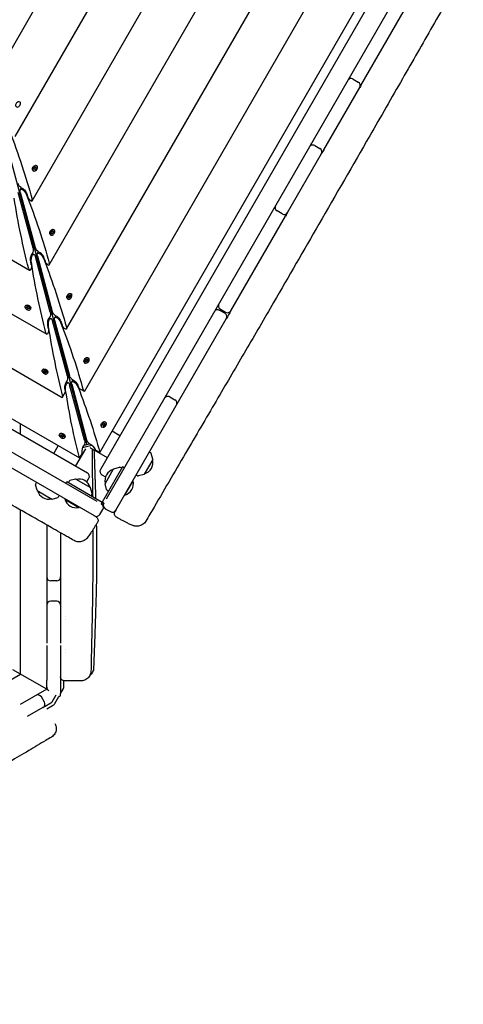
# Model space of a CAD drawing. Units: millimetres. Extents: x -12885 to 14564, y -11455 to 6363.
# Drawn here: x -6531 to -5861, y -2200 to -715 of the extents above; entities that cross this region are included whole.
import ezdxf

# ---------------------------------------------------------------- set-up
doc = ezdxf.new("R2010")
doc.units = ezdxf.units.MM
doc.header["$LTSCALE"] = 20
doc.layers.add('2d', color=230, linetype='Continuous')
doc.layers.add('AS-Free_Space_Hatch', color=31, linetype='Continuous')

msp = doc.modelspace()

# ---------------------------------------------------------------- hatches: boundary and pattern name
at = {"layer": 'AS-Free_Space_Hatch'}
h = msp.add_hatch(dxfattribs=at)
h.set_pattern_fill('ANSI31', color=1, scale=100)
edge = h.paths.add_edge_path()
edge.add_line((-7311, -8243.4), (-6093.5, -6656.7))
edge.add_line((-6093.5, -6656.7), (-8481, -4824.7))
edge.add_line((-8481, -4824.7), (-8481, -4824.7))
edge.add_arc((-9089.7, -5618.1), 1000, 52.5, 232.5258)
edge.add_line((-9698.1, -6411.7), (-7311, -8243.4))
edge = h.paths.add_edge_path()
edge.add_line((-11389.2, 1297.1), (-8042.3, -614.6))
edge.add_line((-8042.3, -614.6), (-7050.3, 1122.1))
edge.add_line((-7050.3, 1122.1), (-10397.3, 3033.8))
edge.add_arc((-10893.3, 2165.4), 1000, 60.2672, 240.2672)
edge = h.paths.add_edge_path()
edge.add_line((6553.4, -6708.9), (8648.9, -7918.7))
edge.add_arc((9148.9, -7052.7), 1000, 240, 420)
edge.add_line((9648.9, -6186.7), (7553.4, -4976.8))
edge.add_line((7553.4, -4976.8), (6553.4, -6708.9))
edge = h.paths.add_edge_path()
edge.add_line((9990.7, -2844.1), (11990.4, -3998.6))
edge.add_arc((12488.6, -3131.6), 1000, 240.1168, 420.0001)
edge.add_line((12988.6, -2265.5), (10990.7, -1112.1))
edge.add_line((10990.7, -1112.1), (9990.7, -2844.1))
edge = h.paths.add_edge_path()
edge.add_arc((-3410.5, -2051), 500, 0, 360, ccw=False)
edge = h.paths.add_edge_path()
edge.add_arc((2788.5, -1270), 500, 0, 360, ccw=False)

# ---------------------------------------------------------------- linework, layer by layer
at = {"layer": '2d'}
for p, q in [((-6400.2, -1437.6), (-5527.1, 74.7)), ((-5569.4, 61.4), (-6409.2, -1393.2)), ((-6409.9, -1367.7), (-5591.8, 49.2)), ((-6433.2, -1275.6), (-5683.2, 23.4)), ((-6460.4, -1181.3), (-5778.5, -0.2)), ((-6486.3, -1084.6), (-5875.2, -26.1)), ((-6512.2, -988), (-5971.8, -52)), ((-6538.1, -891.3), (-6068.5, -77.9)), ((-6564, -794.7), (-6165.1, -103.8)), ((-7574.8, -481.5), (-6516.2, -1092.6)), ((-6661, -492.6), (-6429.7, -1355.6)), ((-7671.4, -507.4), (-6490.3, -1189.3)), ((-7765.8, -534.6), (-6466.8, -1284.6)), ((-7883.4, -558.6), (-6428.8, -1398.4)), ((-7857.8, -558), (-6440.9, -1376)), ((-6015.9, -814), (-5943.2, -688)), ((-6027.7, -804.4), (-6019.9, -808.9)), ((-6071.9, -911), (-6017.7, -817.1)), ((-6085.7, -904.8), (-6077.9, -909.3)), ((-6126.6, -1005.7), (-6075.7, -917.5)), ((-6507.7, -934.6), (-6507.3, -934.5)), ((-6505.9, -934.7), (-6505.2, -935.1)), ((-6511.6, -941.3), (-6511.5, -941.7)), ((-6510.5, -942.8), (-6509.9, -943.2)), ((-6509.2, -939.4), (-6508, -937.4)), ((-6508.8, -941.1), (-6509.2, -939.4)), ((-6508.8, -940.9), (-6507.4, -940.7)), ((-6507.1, -940.9), (-6508.8, -941.1)), ((-6508, -937.4), (-6506.3, -937.2)), ((-6507.4, -940.7), (-6506.2, -938.7)), ((-6507.4, -940.7), (-6507.1, -940.9)), ((-6505.9, -938.9), (-6507.1, -940.9)), ((-6506.2, -938.7), (-6506.6, -937.2)), ((-6506.3, -937.2), (-6505.9, -938.9)), ((-6505.9, -938.9), (-6506.2, -938.7)), ((-6510.9, -1059.3), (-6533.3, -975.6)), ((-6530.1, -974.8), (-6507.7, -1058.4)), ((-6530, -971.2), (-6528.4, -968.4)), ((-6520.4, -977.7), (-6518.6, -982.6)), ((-7186.4, -995.7), (-6414.4, -1441.4)), ((-6134.8, -1007.8), (-6142.6, -1003.3)), ((-6212.1, -1153.9), (-6129.8, -1011.3)), ((-6485.7, -1037.9), (-6485.6, -1038.3)), ((-6484.6, -1039.4), (-6484, -1039.8)), ((-6483.3, -1036.1), (-6482.1, -1034.1)), ((-6482.9, -1037.8), (-6483.3, -1036.1)), ((-6482.9, -1037.5), (-6481.5, -1037.3)), ((-6481.2, -1037.5), (-6482.9, -1037.8)), ((-6482.1, -1034.1), (-6480.4, -1033.8)), ((-6481.8, -1031.2), (-6481.4, -1031.1)), ((-6481.5, -1037.3), (-6480.3, -1035.4)), ((-6481.5, -1037.3), (-6481.2, -1037.5)), ((-6480, -1035.5), (-6481.2, -1037.5)), ((-6480.3, -1035.4), (-6480.7, -1033.9)), ((-6480.4, -1033.8), (-6480, -1035.5)), ((-6480, -1035.5), (-6480.3, -1035.4)), ((-6480, -1031.4), (-6479.3, -1031.8)), ((-6512.1, -1067.6), (-6509.2, -1069.2)), ((-6504.1, -1067.8), (-6502.5, -1065)), ((-6513.5, -1084.8), (-6514.3, -1079.7)), ((-6485, -1155.9), (-6507.4, -1072.3)), ((-6504.2, -1071.4), (-6481.8, -1155)), ((-6494.5, -1074.4), (-6492.7, -1079.2)), ((-6455.9, -1127.9), (-6455.5, -1127.8)), ((-6454.1, -1128), (-6453.4, -1128.4)), ((-6459.8, -1134.6), (-6459.7, -1135)), ((-6458.7, -1136.1), (-6458.1, -1136.5)), ((-6457.4, -1132.7), (-6456.2, -1130.7)), ((-6457, -1134.4), (-6457.4, -1132.7)), ((-6457, -1134.2), (-6455.6, -1134)), ((-6455.3, -1134.2), (-6457, -1134.4)), ((-6456.2, -1130.7), (-6454.5, -1130.5)), ((-6455.6, -1134), (-6454.4, -1132)), ((-6455.6, -1134), (-6455.3, -1134.2)), ((-6454.1, -1132.2), (-6455.3, -1134.2)), ((-6454.4, -1132), (-6454.8, -1130.5)), ((-6454.5, -1130.5), (-6454.1, -1132.2)), ((-6454.1, -1132.2), (-6454.4, -1132)), ((-6522.5, -1146.4), (-6522.8, -1147)), ((-6521, -1145.3), (-6521.3, -1145.4)), ((-6520.9, -1148.3), (-6519.3, -1147.6)), ((-6520.4, -1150), (-6520.9, -1148.3)), ((-6520.6, -1148.2), (-6520.2, -1149.6)), ((-6520.4, -1150), (-6520.2, -1149.6)), ((-6518.4, -1151.1), (-6520.4, -1150)), ((-6520.2, -1149.6), (-6518.2, -1150.7)), ((-6519.3, -1147.6), (-6517.2, -1148.7)), ((-6516.8, -1150.4), (-6518.4, -1151.1)), ((-6518.2, -1150.7), (-6518.4, -1151.1)), ((-6518.2, -1150.7), (-6516.8, -1150.2)), ((-6517.2, -1148.7), (-6516.8, -1150.4)), ((-6514.4, -1151), (-6514.8, -1151.7)), ((-6514.2, -1149.2), (-6514.2, -1149.6)), ((-6221.3, -1157.8), (-6229.1, -1153.3)), ((-6228.1, -1151.5), (-6220.3, -1156)), ((-6486.2, -1164.2), (-6483.3, -1165.9)), ((-6459.1, -1252.6), (-6481.5, -1168.9)), ((-6478.3, -1168.1), (-6455.9, -1251.7)), ((-6478.2, -1164.5), (-6476.6, -1161.7)), ((-6468.6, -1171), (-6466.8, -1175.9)), ((-6385.9, -1454.8), (-6219.1, -1166)), ((-6487.6, -1181.4), (-6488.4, -1176.3)), ((-6433.9, -1231.3), (-6433.8, -1231.6)), ((-6432.8, -1232.8), (-6432.2, -1233.1)), ((-6431.5, -1229.4), (-6430.3, -1227.4)), ((-6431.1, -1231.1), (-6431.5, -1229.4)), ((-6431.1, -1230.8), (-6429.7, -1230.6)), ((-6429.4, -1230.8), (-6431.1, -1231.1)), ((-6430.3, -1227.4), (-6428.6, -1227.1)), ((-6430, -1224.5), (-6429.6, -1224.5)), ((-6429.7, -1230.6), (-6428.5, -1228.7)), ((-6429.7, -1230.6), (-6429.4, -1230.8)), ((-6428.2, -1228.9), (-6429.4, -1230.8)), ((-6428.5, -1228.7), (-6428.9, -1227.2)), ((-6428.6, -1227.1), (-6428.2, -1228.9)), ((-6428.2, -1228.9), (-6428.5, -1228.7)), ((-6428.2, -1224.7), (-6427.5, -1225.1)), ((-6496.6, -1243), (-6496.9, -1243.7)), ((-6495.1, -1241.9), (-6495.5, -1242.1)), ((-6495, -1244.9), (-6493.4, -1244.3)), ((-6494.5, -1246.6), (-6495, -1244.9)), ((-6494.7, -1244.8), (-6494.3, -1246.3)), ((-6494.5, -1246.6), (-6494.3, -1246.3)), ((-6492.5, -1247.7), (-6494.5, -1246.6)), ((-6494.3, -1246.3), (-6492.3, -1247.4)), ((-6493.4, -1244.3), (-6491.3, -1245.4)), ((-6490.9, -1247.1), (-6492.5, -1247.7)), ((-6492.3, -1247.4), (-6492.5, -1247.7)), ((-6492.3, -1247.4), (-6490.9, -1246.9)), ((-6491.3, -1245.4), (-6490.9, -1247.1)), ((-6488.3, -1245.8), (-6488.3, -1246.2)), ((-6488.5, -1247.7), (-6488.9, -1248.3)), ((-6460.3, -1260.9), (-6457.4, -1262.5)), ((-6452.3, -1261.1), (-6450.7, -1258.3)), ((-6465.9, -1283.1), (-6462, -1276.3)), ((-6462, -1276.3), (-6462.5, -1273)), ((-6433.2, -1349.2), (-6455.6, -1265.6)), ((-6452.4, -1264.7), (-6430, -1348.4)), ((-6442.7, -1267.7), (-6441.5, -1270.8)), ((-6441.5, -1270.8), (-6434.7, -1274.7)), ((-6466.1, -1283.6), (-6466.8, -1284.6)), ((-6304.5, -1283.9), (-6296.7, -1288.4)), ((-6404.1, -1321.2), (-6403.7, -1321.1)), ((-6402.3, -1321.4), (-6401.6, -1321.7)), ((-6529.7, -1340.2), (-6529.7, -1324.8)), ((-6408, -1327.9), (-6407.9, -1328.3)), ((-6406.9, -1329.4), (-6406.3, -1329.8)), ((-6405.6, -1326), (-6404.4, -1324)), ((-6405.2, -1327.7), (-6405.6, -1326)), ((-6405.2, -1327.5), (-6403.8, -1327.3)), ((-6403.5, -1327.5), (-6405.2, -1327.7)), ((-6404.4, -1324), (-6402.7, -1323.8)), ((-6403.8, -1327.3), (-6402.6, -1325.3)), ((-6403.8, -1327.3), (-6403.5, -1327.5)), ((-6402.3, -1325.5), (-6403.5, -1327.5)), ((-6402.6, -1325.3), (-6403, -1323.8)), ((-6402.7, -1323.8), (-6402.3, -1325.5)), ((-6402.3, -1325.5), (-6402.6, -1325.3)), ((-6379.9, -1342.5), (-6391.5, -1335.8)), ((-6470.7, -1339.7), (-6471.1, -1340.3)), ((-6469.2, -1338.6), (-6469.6, -1338.7)), ((-6469.1, -1341.6), (-6467.5, -1340.9)), ((-6468.6, -1343.3), (-6469.1, -1341.6)), ((-6468.8, -1341.5), (-6468.4, -1343)), ((-6468.6, -1343.3), (-6468.4, -1343)), ((-6466.6, -1344.4), (-6468.6, -1343.3)), ((-6468.4, -1343), (-6466.4, -1344)), ((-6467.5, -1340.9), (-6465.4, -1342)), ((-6465, -1343.8), (-6466.6, -1344.4)), ((-6466.4, -1344), (-6466.6, -1344.4)), ((-6466.4, -1344), (-6465, -1343.5)), ((-6465.4, -1342), (-6465, -1343.8)), ((-6462.6, -1344.3), (-6463, -1345)), ((-6462.4, -1342.5), (-6462.4, -1342.9)), ((-6479.5, -1369.1), (-6472.8, -1357.6)), ((-6431.6, -1362.2), (-6446.6, -1388.1)), ((-6436, -1360.4), (-6422, -1356.7)), ((-6433.8, -1356.7), (-6425.7, -1354.5)), ((-6424.9, -1360.4), (-6398.9, -1375.4)), ((-6409.9, -1367.7), (-6417.1, -1363.5)), ((-6418.2, -1463.4), (-6576.4, -1372.1)), ((-6436.7, -1368.8), (-6440.9, -1376)), ((-6330.2, -1378.3), (-6343, -1400.5)), ((-6333.3, -1368.3), (-6335.3, -1367.1)), ((-6330.1, -1378), (-6332.4, -1369.5)), ((-6375.7, -1389.2), (-6406.5, -1442.5)), ((-6402, -1414.8), (-6389.2, -1392.6)), ((-6388.9, -1392.4), (-6380.5, -1390.1)), ((-6377, -1391.4), (-6379, -1390.3)), ((-6373.1, -1390.7), (-6375.7, -1389.2)), ((-6456.3, -1411), (-6457.6, -1413)), ((-6446.7, -1407.9), (-6455.2, -1410.1)), ((-6446.3, -1407.9), (-6424.2, -1420.7)), ((-6429.8, -1412.2), (-6426.6, -1406.6)), ((-6407, -1401.4), (-6401.5, -1404.6)), ((-6372.1, -1431.9), (-6359.8, -1410.6)), ((-6359.8, -1410.6), (-6360.2, -1410.3)), ((-6353.2, -1402.8), (-6355.3, -1401.7)), ((-6343.3, -1400.7), (-6351.7, -1403)), ((-6504.8, -1424.8), (-6507.1, -1416.3)), ((-6506.9, -1414.9), (-6505.9, -1412.8)), ((-6504.6, -1425.1), (-6482.5, -1437.9)), ((-6461.2, -1414.3), (-6459.7, -1411.7)), ((-6459.7, -1411.7), (-6406.5, -1442.5)), ((-6421.7, -1429.5), (-6423.9, -1421)), ((-6399.8, -1423.6), (-6402.1, -1415.2)), ((-6399, -1424.8), (-6397, -1426)), ((-6482.1, -1437.9), (-6473.6, -1435.7)), ((-6472.4, -1434.8), (-6471.2, -1432.8)), ((-6462.6, -1437.8), (-6462.9, -1438.2)), ((-6462.9, -1438.2), (-6441.5, -1450.5)), ((-6422.9, -1433), (-6421.8, -1430.9)), ((-6372.5, -1431.7), (-6372.1, -1431.9)), ((-6529.7, -1702), (-6529.7, -1454.5)), ((-6441.3, -1450.1), (-6441.5, -1450.5)), ((-6410, -1461.2), (-6405.5, -1453.5)), ((-6406.5, -1442.6), (-6408, -1445.1)), ((-6408, -1445.1), (-6405.4, -1446.6)), ((-6403.9, -1444), (-6406.4, -1442.5)), ((-6405.4, -1446.6), (-6403.9, -1444)), ((-6401.9, -1452.5), (-6394.1, -1457)), ((-6490.2, -1477), (-6490.2, -1655.2)), ((-6469.2, -1489), (-6469.2, -1555.4)), ((-6475.2, -1561.4), (-6484.2, -1561.4)), ((-6475.2, -1592.2), (-6484.2, -1592.2)), ((-6469.2, -1598.2), (-6469.2, -1655.2)), ((-6462.4, -1615), (-6462.4, -1615)), ((-6462.4, -1620), (-6462.4, -1620)), ((-6490.2, -1658.8), (-6490.2, -1711.2)), ((-6469.2, -1658.8), (-6469.2, -1731.7)), ((-6462.3, -1665), (-6462.3, -1665)), ((-6462.3, -1670), (-6462.3, -1670)), ((-7105.3, -2034.4), (-6529.7, -1702)), ((-6490.2, -1724.8), (-6541.2, -1695.4)), ((-6490.2, -1724.8), (-6490.2, -1721.6)), ((-6464.2, -1719.8), (-6464.2, -1712.1)), ((-6490.2, -1724.8), (-6530.3, -1748)), ((-6493.8, -1744.3), (-6498.3, -1736.5)), ((-6482.2, -1743.7), (-6476.1, -1733.2)), ((-6477.8, -1746.2), (-6471.7, -1735.6)), ((-6469.2, -1731.2), (-6465.5, -1724.8)), ((-6496, -1752.5), (-6519.8, -1766.2)), ((-6492.8, -1750.6), (-6484, -1745.5)), ((-6481.5, -1749.8), (-6490.3, -1754.9))]:
    msp.add_line(p, q, dxfattribs=at)
for centre, radius, start, end in [((-6030.7, -809.6), 6, 60, 150), ((-6030, -808.4), 6, 150, 156.4404), ((-6022.9, -814.1), 6, 330, 60), ((-6022.2, -812.9), 6, 323.5596, 330), ((-6088.7, -910), 6, 60, 150), ((-6085.6, -904.6), 6, 150, 181.104), ((-6080.9, -914.5), 6, 330, 60), ((-6077.8, -909.1), 6, 298.896, 330), ((-6142.2, -1002.7), 6, 124.1595, 150), ((-6139.6, -998.2), 6, 150, 240), ((-6131.8, -1002.7), 6, 240, 330), ((-6134.4, -1007.2), 6, 330, 355.8405), ((-6225.1, -1146.4), 6, 150, 240), ((-6232.1, -1158.5), 6, 60, 150), ((-6224.3, -1163), 6, 330, 60), ((-6217.3, -1150.9), 6, 240, 330), ((-6307.5, -1289.1), 6, 60, 150), ((-6299.7, -1293.6), 6, 330, 60), ((-6347, -1383.4), 17, 284.8544, 15.1456), ((-6334.3, -1370), 2, 15, 58), ((-6330.6, -1378.1), 0.5, 330, 15), ((-6404, -1396.2), 6, 150, 240), ((-6385.3, -1409.7), 17, 104.8544, 195.1456), ((-6388.8, -1392.9), 0.5, 105, 150), ((-6380, -1392.1), 2, 62, 105), ((-6454.6, -1412.1), 2, 105, 148), ((-6446.6, -1408.3), 0.5, 60, 105), ((-6441.3, -1424.7), 17, 14.8544, 105.1456), ((-6431.8, -1403.6), 6, 330, 60), ((-6377.3, -1414.7), 18, 286.7985, 13.2015), ((-6352.3, -1401.1), 2, 242, 285), ((-6343.4, -1400.2), 0.5, 285, 330), ((-6505.2, -1415.8), 2, 152, 195), ((-6504.4, -1424.6), 0.5, 195, 240), ((-6487.5, -1421.1), 17, 194.8544, 285.1456), ((-6424.4, -1421.1), 0.5, 15, 60), ((-6401.6, -1415), 0.5, 150, 195), ((-6397.9, -1423.1), 2, 195, 238), ((-6482.2, -1437.4), 0.5, 240, 285), ((-6474.1, -1433.7), 2, 285, 328), ((-6445.6, -1433), 18, 196.7985, 283.2015), ((-6423.6, -1430), 2, 332, 15), ((-6410.7, -1450.5), 6, 330, 60), ((-6398.9, -1447.3), 6, 150, 240), ((-6391.1, -1451.8), 6, 240, 330), ((-6415.2, -1458.2), 6, 240, 330), ((-6484.2, -1555.4), 6, 180, 270), ((-6475.2, -1555.4), 6, 270, 0), ((-6484.2, -1598.2), 6, 90, 180), ((-6475.2, -1598.2), 6, 0, 90), ((-6484.2, -1721.6), 6, 180, 240), ((-6474.2, -1719.8), 10, 330, 0), ((-6503.5, -1739.5), 6, 30, 120), ((-6471.2, -1733.7), 2, 240, 0), ((-6499, -1747.3), 6, 300, 30), ((-6486.5, -1741.2), 5, 300, 330), ((-6486.5, -1741.2), 10, 300, 330)]:
    msp.add_arc(centre, radius, start, end, dxfattribs=at)
at = {"layer": '2d', "extrusion": (0, 0, -1)}
for centre, major_axis, ratio, start_param, end_param in [((-6533.4, -842.5), (2.32, 4.03), 0.6444, -2.569164, 0.572429), ((-6907.9, -762.2), (356.1, -557.4), 0.405408, -1.106984, -0.919119), ((-6508.2, -938.8), (2.33, 4.03), 0.6444, -2.569164, 0), ((-6507.5, -939.1), (2.33, 4.03), 0.6444, -2.569164, 0.572429), ((-6530.2, -963.7), (2.97, -4.65), 0.405408, -5.619977, -4.049181), ((-6525.1, -977.6), (4.45, -6.97), 0.405408, -4.049181, -1.106984), ((-6525.3, -975.9), (4.75, -7.43), 0.405408, -2.711007, -1.082121), ((-6882, -858.9), (356.1, -557.4), 0.405408, -1.106984, -0.919119), ((-6286.4, -699.3), (29.7, 660.8), 0.405408, -2.222473, -2.034609), ((-6515.5, -983.7), (2.97, -4.65), 0.405408, -5.619977, -4.223714), ((-6482.3, -1035.4), (2.32, 4.03), 0.6444, -2.569164, 0), ((-6481.6, -1035.8), (2.32, 4.03), 0.6444, -2.569164, 0.572429), ((-6511, -1075.7), (0.4, 8.81), 0.405408, -2.059472, -0.430585), ((-6510.3, -1077.3), (0.37, 8.26), 0.405408, -2.034609, 0.907588), ((-6512.8, -1062.6), (0.25, 5.51), 0.405408, 0.907588, 2.478384), ((-6504.3, -1060.3), (2.97, -4.65), 0.405408, 0.663208, 2.234004), ((-6499.2, -1074.3), (4.45, -6.97), 0.405408, -4.049181, -1.106984), ((-6499.4, -1072.6), (4.75, -7.43), 0.405408, -2.711007, -1.082121), ((-6260.5, -796), (29.7, 660.8), 0.405408, -2.222473, -2.034609), ((-6856.1, -955.5), (356.1, -557.4), 0.405408, -1.106984, -0.919119), ((-6489.6, -1080.3), (2.97, -4.65), 0.405408, -5.619977, -4.223714), ((-6515.5, -1087.3), (0.25, 5.51), 0.405408, 1.082121, 2.478384), ((-6456.4, -1132.1), (2.33, 4.03), 0.6444, -2.569164, 0), ((-6455.8, -1132.5), (2.32, 4.03), 0.6444, -2.569164, 0.572429), ((-6518.8, -1149.4), (-4.03, 2.33), 0.6444, -0.572429, 2.569164), ((-6518.4, -1148.7), (-4.03, 2.32), 0.6444, 0, 2.569164), ((-6486.9, -1159.2), (0.25, 5.51), 0.405408, 0.907588, 2.478384), ((-6478.4, -1157), (2.97, -4.65), 0.405408, 0.663208, 2.234004), ((-6485.1, -1172.3), (0.4, 8.81), 0.405408, -2.059472, -0.430585), ((-6484.4, -1173.9), (0.37, 8.26), 0.405408, -2.034609, 0.907588), ((-6473.3, -1170.9), (4.45, -6.97), 0.405408, -4.049181, -1.106984), ((-6473.5, -1169.2), (4.75, -7.43), 0.405408, -2.711007, -1.082121), ((-6830.2, -1052.2), (356.1, -557.4), 0.405408, -1.106984, -0.920543), ((-6489.6, -1183.9), (0.25, 5.51), 0.405408, -3.804801, -2.222473), ((-6489.6, -1183.9), (0.25, 5.51), 0.405408, 1.082121, 2.478384), ((-6234.6, -892.6), (29.7, 660.8), 0.405408, -2.22105, -2.034609), ((-6463.7, -1177), (2.97, -4.65), 0.405408, -5.619977, -4.223714), ((-6463.7, -1177), (2.97, -4.65), 0.405408, -0.919119, 0.663208), ((-6430.5, -1228.7), (2.32, 4.03), 0.6444, -2.569164, 0), ((-6429.9, -1229.1), (2.32, 4.03), 0.6444, -2.569164, 0.572429), ((-6429.9, -1229.1), (-2.33, -4.03), 0.6444, -2.569164, 0.572429), ((-6492.9, -1246), (-4.03, 2.33), 0.6444, -0.572429, 2.569164), ((-6492.5, -1245.3), (-4.03, 2.32), 0.6444, 0, 2.569164), ((-6459.2, -1269), (0.4, 8.81), 0.405408, -2.059472, -0.430585), ((-6458.5, -1270.6), (0.37, 8.26), 0.405408, -2.034609, 0.907588), ((-6461, -1255.9), (0.25, 5.51), 0.405408, 0.907588, 2.478384), ((-6452.5, -1253.6), (2.97, -4.65), 0.405408, -5.619977, -4.049181), ((-6447.4, -1267.6), (4.45, -6.97), 0.405408, -4.049181, -1.106984), ((-6447.6, -1265.9), (4.75, -7.43), 0.405408, -2.711007, -1.082121), ((-6208.8, -989.3), (29.7, 660.8), 0.405408, -2.214068, -2.034609), ((-6804.3, -1148.9), (356.1, -557.4), 0.405408, -1.106984, -0.927525), ((-6827.7, -1047.9), (519.6, -300), 0, -0.713194, -0.71177), ((-6239, -890.1), (300, 519.6), 0, -2.429823, -2.428399), ((-6404.6, -1325.4), (2.33, 4.03), 0.6444, -2.569164, 0), ((-6404, -1325.8), (2.33, 4.03), 0.6444, -2.569164, 0.572429), ((-6404, -1325.8), (-2.33, -4.03), 0.6444, -2.569164, 0.572429), ((-6467, -1342.7), (-4.03, 2.33), 0.6444, -0.572429, 2.569164), ((-6466.6, -1342), (-4.03, 2.32), 0.6444, 0, 2.569164), ((-6435.1, -1352.5), (0.25, 5.51), 0.405408, 0.907588, 2.478384), ((-6426.6, -1350.3), (2.97, -4.65), 0.405408, -5.619977, -4.049181), ((-6433.3, -1365.7), (0.4, 8.81), 0.405408, -1.948878, -0.430585), ((-6421.7, -1362.5), (4.75, -7.43), 0.405408, -2.711007, -1.192714), ((-6406.5, -1442.6), (40.5, 70.1), 0, -1.570796, -1.569374), ((-6463.2, -1706.2), (-4.24, -4.24), 1, -0.785382, 0.785414)]:
    msp.add_ellipse(centre, major_axis=major_axis, ratio=ratio, start_param=start_param, end_param=end_param, dxfattribs=at)
at = {"layer": '2d'}
for centre, major_axis, ratio, start_param, end_param in [((-6533.4, -842.5), (-2.33, -4.03), 0.6444, -0.572429, 2.569164), ((-6508.2, -938.8), (-2.32, -4.03), 0.6444, -0.572429, 0), ((-6507.5, -939.1), (-2.33, -4.03), 0.6444, -0.572429, 2.569164), ((-6530.2, -963.7), (2.97, -4.65), 0.405408, -0.663208, -0.430585), ((-6515.5, -983.7), (2.97, -4.65), 0.405408, -0.663208, 0.919119), ((-6482.3, -1035.4), (-2.33, -4.03), 0.6444, -0.572429, 0), ((-6481.6, -1035.8), (-2.32, -4.03), 0.6444, -0.572429, 2.569164), ((-6512.8, -1062.6), (0.25, 5.51), 0.405408, -2.711007, -2.478384), ((-6504.3, -1060.3), (2.97, -4.65), 0.405408, -0.663208, -0.430585), ((-6489.6, -1080.3), (2.97, -4.65), 0.405408, -0.663208, 0.919119), ((-6515.5, -1087.3), (0.25, 5.51), 0.405408, -4.060712, -2.478384), ((-6456.4, -1132.1), (-2.33, -4.03), 0.6444, -0.572429, 0), ((-6455.8, -1132.5), (-2.33, -4.03), 0.6444, -0.572429, 2.569164), ((-6518.8, -1149.4), (4.03, -2.33), 0.6444, -2.569164, 0.572429), ((-6518.4, -1148.7), (4.03, -2.33), 0.6444, 0, 0.572429), ((-6486.9, -1159.2), (0.25, 5.51), 0.405408, -2.711007, -2.478384), ((-6478.4, -1157), (2.97, -4.65), 0.405408, -0.663208, -0.430585), ((-6430.5, -1228.7), (-2.33, -4.03), 0.6444, -0.572429, 0), ((-6492.9, -1246), (4.03, -2.33), 0.6444, -2.569164, 0.572429), ((-6492.5, -1245.3), (4.03, -2.32), 0.6444, 0, 0.572429), ((-6461, -1255.9), (0.25, 5.51), 0.405408, -2.711007, -2.478384), ((-6452.5, -1253.6), (2.97, -4.65), 0.405408, -0.663208, -0.430585), ((-6404.6, -1325.4), (-2.32, -4.03), 0.6444, -0.572429, 0), ((-6467, -1342.7), (4.03, -2.33), 0.6444, -2.569164, 0.572429), ((-6466.6, -1342), (4.03, -2.32), 0.6444, 0, 0.572429), ((-6435.1, -1352.5), (0.25, 5.51), 0.405408, -2.711007, -2.478384), ((-6426.6, -1350.3), (2.97, -4.65), 0.405408, -0.663208, -0.430585), ((-6406.4, -1442.5), (-70.1, 40.5), 0, -1.570796, -1.569374)]:
    msp.add_ellipse(centre, major_axis=major_axis, ratio=ratio, start_param=start_param, end_param=end_param, dxfattribs=at)
for points, knots in [([(-5516.7, -39.2), (-5518.3, -42), (-5520, -44.9), (-5526.7, -56.4), (-5531.7, -65.1), (-5546.6, -91.1), (-5556.4, -108.5), (-5577.6, -146.3), (-5588.9, -166.7), (-5616.6, -216.7), (-5632.9, -246.1), (-5667.8, -308.3), (-5686.3, -341), (-5719.6, -398.7), (-5734.2, -423.9), (-5766.8, -479.8), (-5784.7, -510.5), (-5821.8, -574.4), (-5840.9, -607.6), (-5875.9, -668.8), (-5891.9, -696.8), (-5923, -751.3), (-5938.1, -777.7), (-5969.7, -832.7), (-5986.1, -861.4), (-6028.2, -934.4), (-6053.7, -978.8), (-6102.1, -1062.6), (-6124.9, -1102.1), (-6161.7, -1165.5), (-6175.8, -1189.6), (-6203.7, -1237.5), (-6217.7, -1261.4), (-6247, -1311.4), (-6262.3, -1337.5), (-6294.4, -1392.4), (-6311.3, -1421.3), (-6332.3, -1457.2), (-6336.5, -1464.4), (-6340.6, -1471.5)], [0, 0, 0, 0, 10.000008, 10.000008, 40.000183, 40.000183, 99.975296, 99.975296, 170.153971, 170.153971, 271.40474, 271.40474, 384.189039, 384.189039, 471.636147, 471.636147, 578.544471, 578.544471, 693.696997, 693.696997, 790.694074, 790.694074, 882.320841, 882.320841, 981.800158, 981.800158, 1136.089689, 1136.089689, 1273.127952, 1273.127952, 1356.744942, 1356.744942, 1439.961834, 1439.961834, 1530.759429, 1530.759429, 1631.018581, 1631.018581, 1655.817786, 1655.817786, 1655.817786, 1655.817786]), ([(-6448.9, -1500.6), (-6451.8, -1498.9), (-6454.7, -1497.3), (-6466.2, -1490.7), (-6474.9, -1485.8), (-6509.5, -1466), (-6535.5, -1451.2), (-6592.9, -1418.5), (-6624.4, -1400.6), (-6684.3, -1366.5), (-6712.6, -1350.3), (-6766.1, -1319.7), (-6791.4, -1305.2), (-6839.8, -1277.4), (-6862.9, -1264), (-6910.6, -1236.5), (-6935.1, -1222.3), (-6991.3, -1189.8), (-7023.1, -1171.4), (-7102.1, -1125.6), (-7149.3, -1098.2), (-7228.8, -1051.7), (-7261.2, -1032.8), (-7319.7, -998.8), (-7345.7, -983.8), (-7399.6, -952.7), (-7427.5, -936.8), (-7488.8, -901.7), (-7522.2, -882.6), (-7586.4, -845.4), (-7617.2, -827.3), (-7672.9, -794.2), (-7697.7, -779.3), (-7754.3, -745.3), (-7786, -726.2), (-7838.1, -695.5), (-7858.4, -683.7), (-7878.8, -672.1)], [0, 0, 0, 0, 10, 10, 40.000012, 40.000012, 130.0004, 130.0004, 239.034331, 239.034331, 337.053917, 337.053917, 424.500722, 424.500722, 504.722374, 504.722374, 589.703064, 589.703064, 699.830132, 699.830132, 863.756921, 863.756921, 976.448914, 976.448914, 1066.8186, 1066.8186, 1163.479608, 1163.479608, 1279.084667, 1279.084667, 1386.621174, 1386.621174, 1473.86625, 1473.86625, 1585.118357, 1585.118357, 1655.819764, 1655.819764, 1655.819764, 1655.819764]), ([(-6421.4, -1362.4), (-6421.4, -1372.9), (-6421.4, -1383.4), (-6421.4, -1407.3), (-6421.3, -1420.6), (-6421.2, -1434)], [99.637438, 99.637438, 99.637438, 99.637438, 131.196414, 131.196414, 171.251441, 171.251441, 171.251441, 171.251441]), ([(-6418.9, -1363.8), (-6418.5, -1374.2), (-6418.2, -1384.7), (-6417.3, -1409), (-6416.8, -1422.9), (-6416.4, -1436.7)], [124.572182, 124.572182, 124.572182, 124.572182, 165.756971, 165.756971, 220.466718, 220.466718, 220.466718, 220.466718]), ([(-6385.9, -1454.8), (-6386, -1454.9), (-6386, -1455), (-6386.3, -1455.5), (-6386.5, -1455.8), (-6386.8, -1456.3), (-6386.9, -1456.6), (-6387, -1456.8), (-6387.1, -1456.9), (-6387.2, -1457), (-6387.2, -1457.1), (-6387.2, -1457.1), (-6387.3, -1457.2), (-6387.3, -1457.2)], [-0.007851784, -0.007851784, -0.007851784, -0.007851784, -0.007252318, -0.007252318, -0.005439239, -0.005439239, -0.003626159, -0.003626159, -0.002719619, -0.002719619, -0.00181308, -0.00181308, -0.000566269, -0.000566269, -0.000566269, -0.000566269]), ([(-6415.7, -1464.8), (-6415.7, -1464.8), (-6415.8, -1464.8), (-6415.8, -1464.8), (-6415.9, -1464.8), (-6416, -1464.7), (-6416.1, -1464.7), (-6416.3, -1464.5), (-6416.5, -1464.4), (-6416.9, -1464.2), (-6417, -1464.1), (-6417.3, -1463.9), (-6417.4, -1463.9), (-6417.8, -1463.7), (-6418, -1463.6), (-6418.2, -1463.4)], [-0.013499441, -0.013499441, -0.013499441, -0.013499441, -0.012310326, -0.012310326, -0.011431017, -0.011431017, -0.010551708, -0.010551708, -0.00879309, -0.00879309, -0.007913781, -0.007913781, -0.007034472, -0.007034472, -0.006098735, -0.006098735, -0.006098735, -0.006098735]), ([(-6415.7, -1464.8), (-6415.6, -1464.9), (-6415.5, -1465), (-6414.9, -1465.4), (-6414.4, -1465.9), (-6413.6, -1466.9), (-6413.3, -1467.5), (-6412.9, -1468.7), (-6412.7, -1469.4), (-6412.7, -1470.7), (-6412.8, -1471.3), (-6413.2, -1472.3), (-6413.4, -1472.7), (-6413.6, -1473.1)], [0, 0, 0, 0, 0.376043, 0.376043, 2.326382, 2.326382, 4.276734, 4.276734, 6.226296, 6.226296, 8.197197, 8.197197, 9.453835, 9.453835, 9.453835, 9.453835]), ([(-6385, -1465.4), (-6385.6, -1465.1), (-6386.1, -1464.7), (-6387, -1463.7), (-6387.3, -1463.1), (-6387.8, -1461.9), (-6388, -1461.3), (-6388.1, -1460), (-6388, -1459.3), (-6387.8, -1458.4), (-6387.7, -1458.2), (-6387.5, -1457.7), (-6387.4, -1457.4), (-6387.3, -1457.2)], [0, 0, 0, 0, 1.944621, 1.944621, 3.895133, 3.895133, 5.84544, 5.84544, 7.795771, 7.795771, 8.617312, 8.617312, 9.45494, 9.45494, 9.45494, 9.45494]), ([(-6340.6, -1471.5), (-6341.2, -1472.5), (-6341.9, -1473.5), (-6343.5, -1475.2), (-6344.4, -1475.9), (-6346.4, -1477.2), (-6347.4, -1477.7), (-6349.6, -1478.5), (-6350.7, -1478.8), (-6352.9, -1479.1), (-6354, -1479.1), (-6355.8, -1479), (-6356.6, -1478.8), (-6358, -1478.5), (-6358.6, -1478.4), (-6359.9, -1478), (-6360.5, -1477.8), (-6362.2, -1477.1), (-6363.3, -1476.7), (-6365.8, -1475.5), (-6367.3, -1474.8), (-6370.2, -1473.4), (-6371.6, -1472.7), (-6374.3, -1471.2), (-6375.7, -1470.5), (-6378.6, -1468.9), (-6380.1, -1468.1), (-6382.7, -1466.7), (-6383.9, -1466), (-6385, -1465.4)], [0, 0, 0, 0, 3.523734, 3.523734, 7.068124, 7.068124, 10.612682, 10.612682, 14.142426, 14.142426, 17.573232, 17.573232, 20.699637, 20.699637, 23.701337, 23.701337, 27.51897, 27.51897, 34.134238, 34.134238, 41.614214, 41.614214, 47.428494, 47.428494, 52.916008, 52.916008, 58.342741, 58.342741, 62.308136, 62.308136, 62.308136, 62.308136]), ([(-6413.6, -1473.1), (-6414.5, -1474.6), (-6415.4, -1476.1), (-6417.1, -1478.9), (-6418, -1480.3), (-6419.6, -1483), (-6420.4, -1484.3), (-6422, -1486.8), (-6422.8, -1487.9), (-6424.2, -1490.1), (-6424.9, -1491.1), (-6426.2, -1493), (-6426.9, -1493.8), (-6428.2, -1495.6), (-6428.9, -1496.5), (-6430.3, -1497.9), (-6430.7, -1498.3), (-6431.9, -1499.3), (-6432.7, -1499.9), (-6434.3, -1500.9), (-6435.2, -1501.3), (-6437, -1502), (-6438, -1502.2), (-6440.2, -1502.6), (-6441.3, -1502.6), (-6443.6, -1502.5), (-6444.8, -1502.3), (-6447, -1501.6), (-6448, -1501.1), (-6448.9, -1500.6)], [0.004532, 0.004532, 0.004532, 0.004532, 5.304944, 5.304944, 10.642481, 10.642481, 15.989795, 15.989795, 21.370901, 21.370901, 26.849774, 26.849774, 32.617449, 32.617449, 39.447667, 39.447667, 42.204448, 42.204448, 45.729848, 45.729848, 48.70572, 48.70572, 51.91512, 51.91512, 55.375982, 55.375982, 58.909033, 58.909033, 62.252924, 62.252924, 62.252924, 62.252924]), ([(-6420.8, -1484.8), (-6420.7, -1503.4), (-6420.6, -1522), (-6420.8, -1565), (-6421.2, -1589.6), (-6422.1, -1634.3), (-6422.5, -1654.6), (-6423.1, -1682.4), (-6423.3, -1689.9), (-6423.4, -1697.4)], [222.095037, 222.095037, 222.095037, 222.095037, 277.778726, 277.778726, 351.320399, 351.320399, 412.136879, 412.136879, 434.727216, 434.727216, 434.727216, 434.727216]), ([(-6415.4, -1476.2), (-6415.3, -1482), (-6415.2, -1487.9), (-6415, -1503.2), (-6414.9, -1512.5), (-6414.9, -1529.1), (-6414.9, -1536.4), (-6415.1, -1550.2), (-6415.2, -1556.8), (-6415.4, -1570.5), (-6415.6, -1577.7), (-6416, -1592.9), (-6416.3, -1600.9), (-6416.9, -1619), (-6417.2, -1629), (-6418.2, -1656.6), (-6418.9, -1674.4), (-6419.4, -1692.6)], [272.944294, 272.944294, 272.944294, 272.944294, 296.756356, 296.756356, 335.448807, 335.448807, 366.592285, 366.592285, 395.542923, 395.542923, 427.661804, 427.661804, 464.562899, 464.562899, 510.980158, 510.980158, 593.040631, 593.040631, 593.040631, 593.040631]), ([(-6469.2, -1555.4), (-6469.2, -1557.4), (-6469.2, -1559.4), (-6469.2, -1570.4), (-6469.2, -1579.5), (-6469.2, -1591.8), (-6469.2, -1595), (-6469.2, -1598.2)], [-0.14177389, -0.14177389, -0.14177389, -0.14177389, -0.1358313, -0.1358313, -0.10866504, -0.10866504, -0.09904842, -0.09904842, -0.09904842, -0.09904842]), ([(-6419.4, -1692.6), (-6419.4, -1693.7), (-6419.6, -1694.9), (-6420.1, -1697.1), (-6420.6, -1698.2), (-6421.7, -1700.3), (-6422.4, -1701.3), (-6423.7, -1702.8), (-6424.3, -1703.4), (-6425, -1703.9)], [0, 0, 0, 0, 3.480888, 3.480888, 6.98202, 6.98202, 10.482967, 10.482967, 13.067899, 13.067899, 13.067899, 13.067899]), ([(-6423.4, -1697.4), (-6423.4, -1698.6), (-6423.6, -1699.8), (-6424.2, -1702), (-6424.6, -1703.1), (-6425.7, -1705.2), (-6426.4, -1706.2), (-6427.9, -1707.9), (-6428.8, -1708.7), (-6430.7, -1710.1), (-6431.7, -1710.6), (-6433.9, -1711.5), (-6435, -1711.8), (-6436.8, -1712.1), (-6437.3, -1712.1), (-6438.1, -1712.2), (-6438.2, -1712.2), (-6438.4, -1712.2), (-6438.4, -1712.2), (-6438.4, -1712.2), (-6438.4, -1712.2), (-6438.4, -1712.2), (-6438.4, -1712.2), (-6438.4, -1712.2), (-6438.4, -1712.2), (-6438.4, -1712.2), (-6438.4, -1712.2), (-6438.4, -1712.2), (-6438.4, -1712.2), (-6438.4, -1712.2), (-6438.4, -1712.2), (-6438.4, -1712.2), (-6438.4, -1712.2), (-6438.4, -1712.2), (-6438.5, -1712.2), (-6438.6, -1712.2), (-6438.8, -1712.2), (-6439.6, -1712.2), (-6440.1, -1712.2), (-6441.3, -1712.2), (-6442.1, -1712.2), (-6443.8, -1712.2), (-6444.8, -1712.2), (-6447, -1712.2), (-6448.2, -1712.2), (-6450.8, -1712.2), (-6452.2, -1712.2), (-6455.1, -1712.2), (-6456.6, -1712.2), (-6459.8, -1712.2), (-6461.5, -1712.2), (-6463.2, -1712.2)], [0, 0, 0, 0, 3.480888, 3.480888, 6.982019, 6.982019, 10.482967, 10.482967, 13.983916, 13.983916, 17.484864, 17.484864, 20.985814, 20.985814, 22.727619, 22.727619, 23.163876, 23.163876, 23.204771, 23.204771, 23.226386, 23.226386, 23.227737, 23.227737, 23.228412, 23.228412, 23.22875, 23.22875, 23.234972, 23.234972, 23.407888, 23.407888, 23.92665, 23.92665, 25.48335, 25.48335, 30.164807, 30.164807, 35.208427, 35.208427, 40.234822, 40.234822, 45.231617, 45.231617, 50.227714, 50.227714, 55.2844, 55.2844, 60.304968, 60.304968, 65.537135, 65.537135, 65.537135, 65.537135]), ([(-6490.2, -1721.6), (-6490.2, -1721.6), (-6490.2, -1721.5), (-6490.2, -1721.2), (-6490.2, -1721), (-6490.2, -1720.6), (-6490.2, -1720.5), (-6490.2, -1720.2), (-6490.2, -1720), (-6490.2, -1719.4), (-6490.2, -1719), (-6490.2, -1718.3), (-6490.2, -1718), (-6490.2, -1717.5), (-6490.2, -1717.3), (-6490.2, -1716.5), (-6490.2, -1715.9), (-6490.2, -1714.6), (-6490.2, -1714), (-6490.2, -1712.6), (-6490.2, -1712), (-6490.2, -1711.2)], [0, 0, 0, 0, 0.00234835, 0.00234835, 0.00469671, 0.00469671, 0.00587088, 0.00587088, 0.00704506, 0.00704506, 0.00939341, 0.00939341, 0.01056759, 0.01056759, 0.01174176, 0.01174176, 0.01409012, 0.01409012, 0.01643847, 0.01643847, 0.01878682, 0.01878682, 0.01878682, 0.01878682]), ([(-6438.4, -1712.2), (-6438.4, -1712.2), (-6438.4, -1712.2), (-6438.4, -1712.2), (-6438.4, -1712.2), (-6438.4, -1712.2), (-6438.4, -1712.2), (-6438.4, -1712.2), (-6438.4, -1712.2), (-6438.4, -1712.2), (-6438.4, -1712.2), (-6438.4, -1712.2)], [0, 0, 0, 0, 0.00014546, 0.00014546, 0.00038787, 0.00038787, 0.00135751, 0.00135751, 0.00911464, 0.00911464, 0.01419101, 0.01419101, 0.01419101, 0.01419101]), ([(-6469.2, -1733.7), (-6469.2, -1733.7), (-6469.2, -1733.5), (-6469.2, -1733), (-6469.2, -1732.8), (-6469.2, -1732.3), (-6469.2, -1732), (-6469.2, -1731.7)], [-0.00864696, -0.00864696, -0.00864696, -0.00864696, -0.00432348, -0.00432348, -0.00216174, -0.00216174, 0, 0, 0, 0]), ([(-6492.8, -1750.6), (-6492.8, -1750.6), (-6493.1, -1750.8), (-6494.3, -1751.5), (-6495.1, -1751.9), (-6496, -1752.5)], [0.000004, 0.000004, 0.000004, 0.000004, 0.588057, 0.588057, 1.087751, 1.087751, 1.087751, 1.087751]), ([(-6477.8, -1776.6), (-6477.4, -1777.3), (-6477.1, -1777.9), (-6476.4, -1779.7), (-6476.1, -1780.9), (-6475.8, -1783.2), (-6475.7, -1784.4), (-6476, -1786.7), (-6476.2, -1787.9), (-6477, -1790.1), (-6477.5, -1791.1), (-6478.7, -1793.1), (-6479.5, -1794), (-6481.1, -1795.6), (-6482.1, -1796.4), (-6483.1, -1797)], [0, 0, 0, 0, 2.271563, 2.271563, 5.772512, 5.772512, 9.273461, 9.273461, 12.77441, 12.77441, 16.275357, 16.275357, 19.776488, 19.776488, 23.257424, 23.257424, 23.257424, 23.257424]), ([(-6483.1, -1797), (-6485.9, -1798.7), (-6488.8, -1800.4), (-6500.2, -1807.2), (-6508.8, -1812.4), (-6536.4, -1828.7), (-6555.4, -1839.9), (-6590, -1859.7), (-6605.6, -1868.4), (-6637.9, -1886.5), (-6654.8, -1895.8), (-6697.2, -1919.4), (-6722.7, -1933.8), (-6766.7, -1958.9), (-6785.2, -1969.5), (-6817.7, -1988.2), (-6831.7, -1996.3), (-6860.2, -2012.9), (-6874.7, -2021.3), (-6907.1, -2040.3), (-6924.9, -2050.8), (-6967.5, -2076), (-6992.1, -2090.7), (-7026.6, -2110.8), (-7036.4, -2116.5), (-7046.1, -2122.2)], [0, 0, 0, 0, 10.000002, 10.000002, 40.000099, 40.000099, 106.199052, 106.199052, 159.670863, 159.670863, 217.465029, 217.465029, 305.295654, 305.295654, 369.374137, 369.374137, 417.907126, 417.907126, 468.204029, 468.204029, 530.526811, 530.526811, 616.546068, 616.546068, 650.450583, 650.450583, 650.450583, 650.450583])]:
    msp.add_open_spline(points, degree=3, knots=knots, dxfattribs=at)
for points in [[(-6015.9, -814), (-6016.5, -815), (-6017.1, -816.1), (-6017.7, -817.1)], [(-6071.9, -911), (-6073.2, -913.2), (-6074.4, -915.3), (-6075.7, -917.5)], [(-6126.6, -1005.7), (-6127.7, -1007.5), (-6128.7, -1009.4), (-6129.8, -1011.3)], [(-6212.1, -1153.9), (-6214.5, -1157.9), (-6216.8, -1161.9), (-6219.1, -1166)], [(-6415.7, -1464.2), (-6415.7, -1464.4), (-6415.7, -1464.7), (-6415.7, -1464.9)], [(-6419.4, -1692.6), (-6419.4, -1692.6), (-6419.4, -1692.6), (-6419.4, -1692.6)], [(-6462.4, -1707.2), (-6462.4, -1707.2), (-6462.4, -1707.2), (-6462.4, -1707.2)], [(-6463.2, -1712.2), (-6463.2, -1712.2), (-6463.2, -1712.2), (-6463.2, -1712.2)], [(-6483.1, -1797), (-6483.1, -1797), (-6483.1, -1797), (-6483.1, -1797)]]:
    msp.add_open_spline(points, degree=3, dxfattribs=at)

doc.saveas('drawing.dxf')
